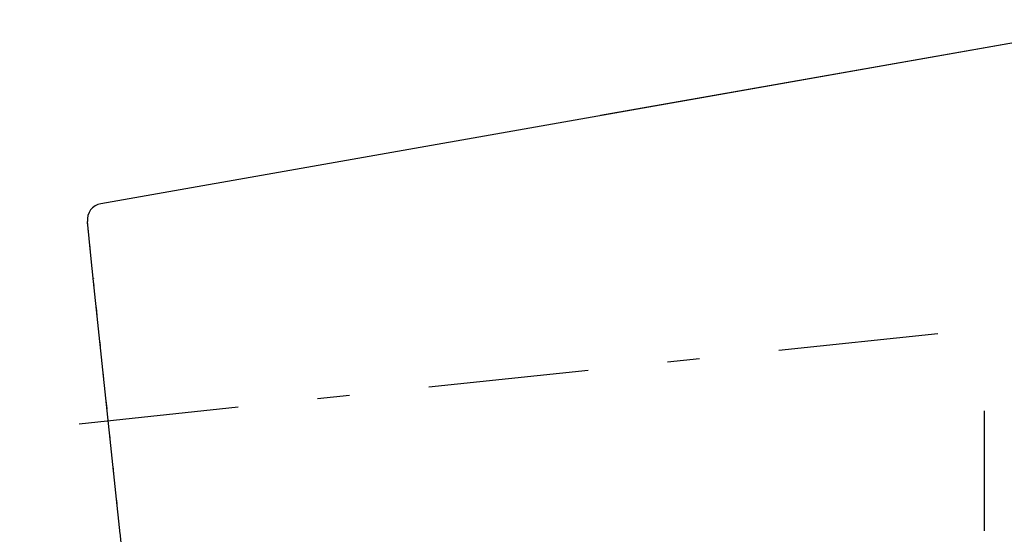
# Model space of a CAD drawing. Units: millimetres. Extents: x 913 to 1058, y -122 to -21.
# Drawn here: x 1003 to 1006, y -56 to -54 of the extents above; entities that cross this region are included whole.
import ezdxf

# ---------------------------------------------------------------- set-up
doc = ezdxf.new("R2010")
doc.units = ezdxf.units.MM
doc.linetypes.add('DASHDOT', pattern=[1, 0.5, -0.25, 0, -0.25])
doc.layers.add('1_Fino', color=7, linetype='Continuous')

msp = doc.modelspace()

# ---------------------------------------------------------------- linework, layer by layer
at = {"layer": '1_Fino', "linetype": 'Continuous'}
for p, q in [((1006.9195, -54.0758), (1003.659, -54.6507)), ((1006.9195, -54.0758), (1005.2214, -54.3753)), ((1003.6281, -54.813), (1003.6169, -54.7066)), ((1003.6169, -54.7067), (1003.6169, -54.7067)), ((1003.617, -54.7074), (1003.617, -54.7072)), ((1003.6172, -54.7089), (1003.6171, -54.7086)), ((1003.6174, -54.7111), (1003.6173, -54.7104)), ((1003.6177, -54.7137), (1003.6176, -54.7128)), ((1003.618, -54.7168), (1003.6179, -54.7157)), ((1003.6184, -54.7203), (1003.6183, -54.7195)), ((1003.6189, -54.7254), (1003.6188, -54.7244)), ((1003.6194, -54.7306), (1003.6193, -54.7289)), ((1003.62, -54.7359), (1003.6198, -54.7339)), ((1003.6206, -54.7414), (1003.6204, -54.7396)), ((1003.6212, -54.7474), (1003.6211, -54.7467)), ((1003.6221, -54.7557), (1003.6219, -54.7537)), ((1003.6228, -54.7629), (1003.6226, -54.7604)), ((1003.6236, -54.7701), (1003.6233, -54.7675)), ((1003.6244, -54.7774), (1003.6241, -54.7753)), ((1003.6253, -54.786), (1003.6252, -54.785)), ((1003.6263, -54.7953), (1003.626, -54.7927)), ((1003.6271, -54.8033), (1003.6268, -54.8007)), ((1003.6366, -54.8935), (1003.6281, -54.813)), ((1003.6359, -54.8849), (1003.6357, -54.8852)), ((1003.638, -54.9068), (1003.6366, -54.8935)), ((1003.7195, -55.6823), (1003.6366, -54.8935)), ((1003.6478, -55.0007), (1003.6452, -54.9753)), ((1003.6577, -55.0942), (1003.6561, -55.0793)), ((1003.6685, -55.1978), (1003.6664, -55.1778)), ((1003.6784, -55.2919), (1003.6757, -55.2658)), ((1003.6878, -55.3814), (1003.6865, -55.3687)), ((1003.6998, -55.4954), (1003.6973, -55.4714)), ((1003.7096, -55.588), (1003.7072, -55.5656)), ((1003.7258, -55.7429), (1003.719, -55.6779))]:
    msp.add_line(p, q, dxfattribs=at)
at = {"layer": '1_Fino', "linetype": 'DASHDOT'}
for p, q in [((1009.5579, -54.7121), (1003.4054, -55.3587)), ((1006.4218, -58.9734), (1006.4218, -55.2981))]:
    msp.add_line(p, q, dxfattribs=at)
at = {"layer": '1_Fino', "linetype": 'Continuous'}
msp.add_arc((1003.6679, -54.7012), 0.0512, 100, 186.0003, dxfattribs=at)

doc.saveas('drawing.dxf')
